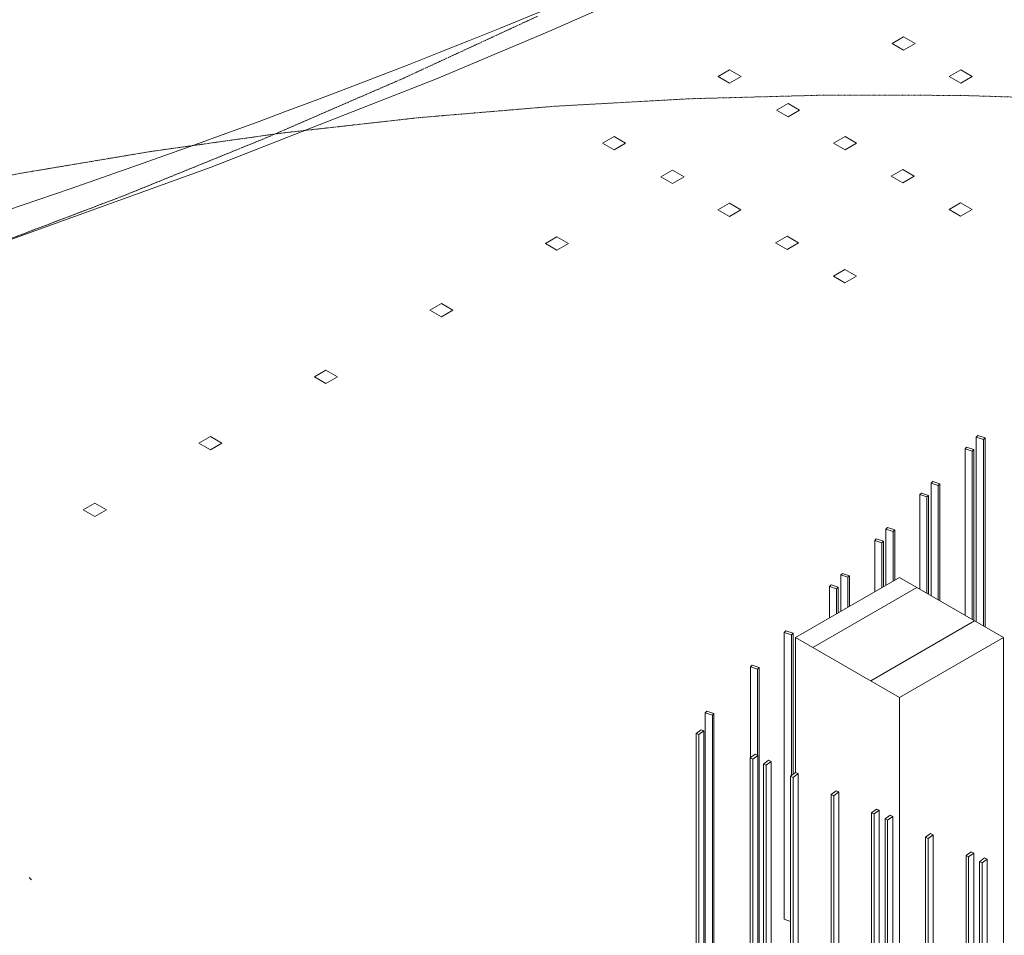
# Model space of a CAD drawing. Units: millimetres. Extents: x -25947 to 573885, y -146990 to 17138.
# Drawn here: x 317985 to 324015, y -75526 to -69919 of the extents above; entities that cross this region are included whole.
import ezdxf

# ---------------------------------------------------------------- set-up
doc = ezdxf.new("R2010")
doc.units = ezdxf.units.MM
doc.linetypes.add('Hidden', pattern=[1.6, 0.6, -1])
for name, color, linetype, lineweight in [('A-DETLGEM', 3, 'Continuous', 5), ('A-WALLCWM', 6, 'Continuous', 5), ('AKJT_ overflade', 7, 'Continuous', 5), ('AKJT_flugtveje', 131, 'Continuous', 5), ('L403---', 7, 'Continuous', 35), ('L90--O---kotering terrænkurver', 7, 'Continuous', 5), ('ML-04-0001_dwg', 7, 'Continuous', 5), ('S-COLSPRM', 6, 'Continuous', 5)]:
    doc.layers.add(name, color=color, linetype=linetype, lineweight=lineweight)
pattern_1 = [(30, (254527.6, -256908.6), (-2514.472, 1451.731), []), (30, (254527.6, -254709), (-2514.472, 1451.731), [])]

# ---------------------------------------------------------------- blocks, each defined once
blk = doc.blocks.new('Structure_UMS_rvt-2-A-00-2000 - Niveau 0 - Axo')
at = {"layer": 'S-COLSPRM', "lineweight": 9}
h = blk.add_hatch(dxfattribs=at)
h.set_pattern_fill('FP_441', color=256, style=0, pattern_type=2)
h.set_pattern_definition([(30, (254527.62, -256908.6), (-353.55307, 204.12388), [])])
h.paths.add_polyline_path([(-34970.1, -74069.3), (-34333.7, -73701.9), (-34970.1, -73334.5), (-35606.5, -73701.9), (-35499.1, -73763.9)], flags=0)
at = {"layer": 'S-COLSPRM', "color": 10, "lineweight": 9}
for p, q in [((-34970.1, -73334.5), (-35606.5, -73701.9)), ((-34333.7, -73701.9), (-34970.1, -73334.5)), ((-35606.5, -73701.9), (-34970.1, -74069.3)), ((-35606.5, -73701.9), (-35606.5, -74528.8)), ((-34970.1, -74069.3), (-34333.7, -73701.9)), ((-34333.7, -75582.4), (-34333.7, -73701.9)), ((-34970.1, -74069.3), (-34970.1, -75755.4))]:
    blk.add_line(p, q, dxfattribs=at)
blk = doc.blocks.new('Rectangular Mullion - 20 x 50 mm _distance 25mm_-6109226-A-00-2000 - Niveau 0 - Axo')
at = {"layer": 'A-WALLCWM'}
h = blk.add_hatch(dxfattribs=at)
h.set_pattern_fill('FP_491', color=256, style=0, pattern_type=2)
h.set_pattern_definition(pattern_1)
h.paths.add_polyline_path([(-36116.9, -74177), (-36107, -74167), (-36150.5, -74152.7), (-36160.4, -74162.7)], flags=0)
for p, q in [((-36150.5, -74152.7), (-36160.4, -74162.7)), ((-36160.4, -74162.7), (-36116.9, -74177)), ((-36160.4, -74162.7), (-36160.4, -75919.5)), ((-36107, -74167), (-36150.5, -74152.7)), ((-36116.9, -74177), (-36107, -74167)), ((-36116.9, -74177), (-36116.9, -75933.8)), ((-36107, -75923.7), (-36107, -74167)), ((-36116.9, -75933.8), (-36160.4, -75919.5)), ((-36107, -75923.7), (-36116.9, -75933.8))]:
    blk.add_line(p, q, dxfattribs=at)
blk = doc.blocks.new('Rectangular Mullion - 20 x 50 mm _distance 25mm_-V214-A-00-2000 - Niveau 0 - Axo')
at = {"layer": 'A-WALLCWM'}
h = blk.add_hatch(dxfattribs=at)
h.set_pattern_fill('FP_491', color=256, style=0, pattern_type=2)
h.set_pattern_definition(pattern_1)
h.paths.add_polyline_path([(-35840.2, -73895.9), (-35830.3, -73885.9), (-35873.7, -73871.6), (-35883.6, -73881.6)], flags=0)
for p, q in [((-35873.7, -73871.6), (-35883.6, -73881.6)), ((-35830.3, -73885.9), (-35873.7, -73871.6)), ((-35883.6, -73881.6), (-35840.2, -73895.9)), ((-35883.6, -73881.6), (-35883.6, -74440.2)), ((-35840.2, -73895.9), (-35830.3, -73885.9)), ((-35840.2, -73895.9), (-35840.2, -74424.8)), ((-35830.3, -75642.6), (-35830.3, -73885.9)), ((-35830.3, -75642.6), (-35840.2, -75652.7))]:
    blk.add_line(p, q, dxfattribs=at)
blk = doc.blocks.new('Rectangular Mullion - 20 x 50 mm _distance 25mm_-V215-A-00-2000 - Niveau 0 - Axo')
at = {"layer": 'A-WALLCWM'}
h = blk.add_hatch(dxfattribs=at)
h.set_pattern_fill('FP_491', color=256, style=0, pattern_type=2)
h.set_pattern_definition(pattern_1)
h.paths.add_polyline_path([(-35632.6, -73685.1), (-35622.7, -73675.1), (-35666.2, -73660.8), (-35676.1, -73670.8)], flags=0)
for p, q in [((-35666.2, -73660.8), (-35676.1, -73670.8)), ((-35676.1, -73670.8), (-35632.6, -73685.1)), ((-35676.1, -73670.8), (-35676.1, -75427.6)), ((-35622.7, -73675.1), (-35666.2, -73660.8)), ((-35632.6, -73685.1), (-35622.7, -73675.1)), ((-35632.6, -73685.1), (-35632.6, -74548)), ((-35622.7, -74540.7), (-35622.7, -73675.1)), ((-35637.4, -75440.3), (-35676.1, -75427.6))]:
    blk.add_line(p, q, dxfattribs=at)
blk = doc.blocks.new('Rectangular Mullion - 20 x 50 mm _distance 25mm_-V216-A-00-2000 - Niveau 0 - Axo')
at = {"layer": 'A-WALLCWM'}
h = blk.add_hatch(dxfattribs=at)
h.set_pattern_fill('FP_491', color=256, style=0, pattern_type=2)
h.set_pattern_definition(pattern_1)
h.paths.add_polyline_path([(-35355.9, -73404), (-35346, -73394), (-35389.4, -73379.7), (-35399.3, -73389.8)], flags=0)
for p, q in [((-35389.4, -73379.7), (-35399.3, -73389.8)), ((-35399.3, -73389.8), (-35355.9, -73404)), ((-35399.3, -73389.8), (-35399.3, -73582.3)), ((-35346, -73394), (-35389.4, -73379.7)), ((-35355.9, -73404), (-35346, -73394)), ((-35346, -73551.5), (-35346, -73394)), ((-35355.9, -73404), (-35355.9, -73557.2))]:
    blk.add_line(p, q, dxfattribs=at)
blk = doc.blocks.new('Rectangular Mullion - 20 x 50 mm _distance 25mm_-V217-A-00-2000 - Niveau 0 - Axo')
at = {"layer": 'A-WALLCWM'}
h = blk.add_hatch(dxfattribs=at)
h.set_pattern_fill('FP_491', color=256, style=0, pattern_type=2)
h.set_pattern_definition(pattern_1)
h.paths.add_polyline_path([(-35286.7, -73333.8), (-35276.8, -73323.7), (-35320.3, -73309.5), (-35330.1, -73319.5)], flags=0)
for p, q in [((-35320.3, -73309.5), (-35330.1, -73319.5)), ((-35330.1, -73319.5), (-35286.7, -73333.8)), ((-35330.1, -73319.5), (-35330.1, -73542.3)), ((-35276.8, -73323.7), (-35320.3, -73309.5)), ((-35286.7, -73333.8), (-35276.8, -73323.7)), ((-35286.7, -73333.8), (-35286.7, -73517.2)), ((-35276.8, -73511.5), (-35276.8, -73323.7))]:
    blk.add_line(p, q, dxfattribs=at)
blk = doc.blocks.new('Rectangular Mullion - 20 x 50 mm _distance 25mm_-V218-A-00-2000 - Niveau 0 - Axo')
at = {"layer": 'A-WALLCWM'}
h = blk.add_hatch(dxfattribs=at)
h.set_pattern_fill('FP_491', color=256, style=0, pattern_type=2)
h.set_pattern_definition(pattern_1)
h.paths.add_polyline_path([(-35079.1, -73122.9), (-35069.2, -73112.9), (-35112.7, -73098.6), (-35122.6, -73108.7)], flags=0)
for p, q in [((-35112.7, -73098.6), (-35122.6, -73108.7)), ((-35122.6, -73108.7), (-35079.1, -73122.9)), ((-35122.6, -73108.7), (-35122.6, -73422.5)), ((-35069.2, -73112.9), (-35112.7, -73098.6)), ((-35079.1, -73122.9), (-35069.2, -73112.9)), ((-35079.1, -73122.9), (-35079.1, -73397.4)), ((-35069.2, -73391.7), (-35069.2, -73112.9))]:
    blk.add_line(p, q, dxfattribs=at)
blk = doc.blocks.new('Rectangular Mullion - 20 x 50 mm _distance 25mm_-V219-A-00-2000 - Niveau 0 - Axo')
at = {"layer": 'A-WALLCWM'}
h = blk.add_hatch(dxfattribs=at)
h.set_pattern_fill('FP_491', color=256, style=0, pattern_type=2)
h.set_pattern_definition(pattern_1)
h.paths.add_polyline_path([(-35009.9, -73052.7), (-35000.1, -73042.6), (-35043.5, -73028.4), (-35053.4, -73038.4)], flags=0)
for p, q in [((-35043.5, -73028.4), (-35053.4, -73038.4)), ((-35000.1, -73042.6), (-35043.5, -73028.4)), ((-35053.4, -73038.4), (-35009.9, -73052.7)), ((-35053.4, -73038.4), (-35053.4, -73382.6)), ((-35009.9, -73052.7), (-35000.1, -73042.6)), ((-35009.9, -73052.7), (-35009.9, -73357.5)), ((-35000.1, -73351.8), (-35000.1, -73042.6))]:
    blk.add_line(p, q, dxfattribs=at)
blk = doc.blocks.new('Rectangular Mullion - 20 x 50 mm _distance 25mm_-V220-A-00-2000 - Niveau 0 - Axo')
at = {"layer": 'A-WALLCWM'}
h = blk.add_hatch(dxfattribs=at)
h.set_pattern_fill('FP_491', color=256, style=0, pattern_type=2)
h.set_pattern_definition(pattern_1)
h.paths.add_polyline_path([(-34802.4, -72841.9), (-34792.5, -72831.8), (-34836, -72817.6), (-34845.8, -72827.6)], flags=0)
for p, q in [((-34836, -72817.6), (-34845.8, -72827.6)), ((-34845.8, -72827.6), (-34802.4, -72841.9)), ((-34845.8, -72827.6), (-34845.8, -73406.2)), ((-34792.5, -72831.8), (-34836, -72817.6)), ((-34802.4, -72841.9), (-34792.5, -72831.8)), ((-34802.4, -72841.9), (-34802.4, -73431.3)), ((-34792.5, -73437), (-34792.5, -72831.8))]:
    blk.add_line(p, q, dxfattribs=at)
blk = doc.blocks.new('Rectangular Mullion - 20 x 50 mm _distance 25mm_-V221-A-00-2000 - Niveau 0 - Axo')
at = {"layer": 'A-WALLCWM'}
h = blk.add_hatch(dxfattribs=at)
h.set_pattern_fill('FP_491', color=256, style=0, pattern_type=2)
h.set_pattern_definition(pattern_1)
h.paths.add_polyline_path([(-34733.2, -72771.6), (-34723.3, -72761.6), (-34766.8, -72747.3), (-34776.7, -72757.3)], flags=0)
for p, q in [((-34766.8, -72747.3), (-34776.7, -72757.3)), ((-34776.7, -72757.3), (-34733.2, -72771.6)), ((-34776.7, -72757.3), (-34776.7, -73446.2)), ((-34723.3, -72761.6), (-34766.8, -72747.3)), ((-34733.2, -72771.6), (-34723.3, -72761.6)), ((-34733.2, -72771.6), (-34733.2, -73471.3)), ((-34723.3, -73477), (-34723.3, -72761.6))]:
    blk.add_line(p, q, dxfattribs=at)
blk = doc.blocks.new('Rectangular Mullion - 20 x 50 mm _distance 25mm_-V222-A-00-2000 - Niveau 0 - Axo')
at = {"layer": 'A-WALLCWM'}
h = blk.add_hatch(dxfattribs=at)
h.set_pattern_fill('FP_491', color=256, style=0, pattern_type=2)
h.set_pattern_definition(pattern_1)
h.paths.add_polyline_path([(-34525.6, -72560.8), (-34525.6, -72547.5), (-34559.2, -72536.5), (-34569.1, -72546.5)], flags=0)
for p, q in [((-34559.2, -72536.5), (-34569.1, -72546.5)), ((-34569.1, -72546.5), (-34525.6, -72560.8)), ((-34569.1, -72546.5), (-34569.1, -73566)), ((-34515.8, -72550.8), (-34559.2, -72536.5)), ((-34525.6, -72560.8), (-34515.8, -72550.8)), ((-34525.6, -72560.8), (-34525.6, -73591.1)), ((-34515.8, -73596.8), (-34515.8, -72550.8))]:
    blk.add_line(p, q, dxfattribs=at)
blk = doc.blocks.new('Rectangular Mullion - 20 x 50 mm _distance 25mm_-V223-A-00-2000 - Niveau 0 - Axo')
at = {"layer": 'A-WALLCWM'}
h = blk.add_hatch(dxfattribs=at)
h.set_pattern_fill('FP_491', color=256, style=0, pattern_type=2)
h.set_pattern_definition(pattern_1)
h.paths.add_polyline_path([(-34456.5, -72490.5), (-34456.5, -72477.2), (-34490, -72466.2), (-34499.9, -72476.3)], flags=0)
for p, q in [((-34490, -72466.2), (-34499.9, -72476.3)), ((-34499.9, -72476.3), (-34456.5, -72490.5)), ((-34499.9, -72476.3), (-34499.9, -73606)), ((-34446.6, -72480.5), (-34490, -72466.2)), ((-34456.5, -72490.5), (-34446.6, -72480.5)), ((-34446.6, -73636.8), (-34446.6, -72480.5)), ((-34456.5, -72490.5), (-34456.5, -73631.1))]:
    blk.add_line(p, q, dxfattribs=at)
blk = doc.blocks.new('Entourage_Truck_Large_Parking_2D - Parking_Car Lanes-5601616-A-00-2000 - Niveau 0 - Axo')
at = {"layer": 'A-DETLGEM', "linetype": 'Hidden'}
for p, q in [((-38011.6, -70279.3), (-37184.9, -69897.2)), ((-38858.4, -70646.4), (-38011.6, -70279.3)), ((-37085.1, -70449.6), (-36254.4, -70403.4)), ((-36254.4, -70403.4), (-35425.3, -70381.1)), ((-35425.3, -70381.1), (-34599.5, -70382.9)), ((-34599.5, -70382.9), (-33778.6, -70408.8)), ((-37915.9, -70519.4), (-37085.1, -70449.6)), ((-38744.9, -70612.4), (-37915.9, -70519.4)), ((-39551.1, -70725.5), (-38744.9, -70612.4)), ((-39724.5, -70998.1), (-38858.4, -70646.4)), ((-40359.3, -70860.9), (-39551.1, -70725.5)), ((-41180.9, -71018.9), (-40359.3, -70860.9)), ((-40609.1, -71334), (-39724.5, -70998.1))]:
    blk.add_line(p, q, dxfattribs=at)
blk = doc.blocks.new('ML-04-0001_dwg-8247519-A-00-2000 - Niveau 0 - Axo')
at = {"layer": 'AKJT_ overflade'}
blk.add_polyline3d([(-36074.9, -69530.5, 0), (-37113.5, -69990.2, 0), (-37806.8, -70280.7, 0), (-39185.9, -70822.6, 0), (-40555.7, -71316.1, 0), (-41321.1, -71573.7, 0), (-42533.4, -71956.5, 0), (-43800.9, -72325.2, 0), (-45477.5, -72766.1, 0), (-46886.6, -73097.4, 0), (-48466.6, -73428.6, 0), (-50321.7, -73765.2, 0), (-51829.2, -73998.8, 0), (-52538.5, -74096.8, 0), (-53395.8, -74205, 0), (-54770.7, -74355.9, 0), (-55022.6, -74380.5, 0), (-56086.6, -74474.5, 0), (-56772.4, -74526.5, 0), (-58005.6, -74603.1, 0), (-59981.5, -74681.3, 0), (-61745.2, -74705, 0)], dxfattribs=at)
at = {"layer": 'AKJT_flugtveje', "color": 7}
for points in [[(-35016.3, -70065.6, 0), (-34945.6, -70024.8, 0), (-34874.8, -70065.7, 0), (-34945.6, -70106.5, 0), (-35016.3, -70065.7, 0), (-34945.6, -70106.5, 0), (-34874.9, -70065.7, 0), (-34945.6, -70024.9, 0), (-35016.2, -70065.7, 0)], [(-36081.5, -70267.8, 0), (-36010.8, -70308.6, 0), (-35940.1, -70267.8, 0), (-36010.8, -70227, 0), (-36081.4, -70267.8, 0)], [(-34666.4, -70267.7, 0), (-34595.7, -70308.5, 0), (-34525, -70267.7, 0), (-34595.7, -70226.9, 0), (-34666.3, -70267.7, 0)], [(-35723.9, -70473.6, 0), (-35653.2, -70432.7, 0), (-35582.5, -70473.6, 0), (-35653.2, -70514.5, 0), (-35724, -70473.6, 0), (-35653.3, -70514.4, 0), (-35582.6, -70473.6, 0), (-35653.2, -70432.8, 0), (-35723.9, -70473.6, 0)], [(-36789.8, -70675.3, 0), (-36719.1, -70716.1, 0), (-36648.4, -70675.4, 0), (-36719.1, -70634.6, 0), (-36789.8, -70675.4, 0)], [(-35374.7, -70675.2, 0), (-35304, -70716.1, 0), (-35233.3, -70675.3, 0), (-35304, -70634.5, 0), (-35374.6, -70675.3, 0)], [(-36431.6, -70881.5, 0), (-36360.9, -70840.7, 0), (-36290.1, -70881.5, 0), (-36360.9, -70922.4, 0), (-36431.7, -70881.5, 0), (-36361, -70922.3, 0), (-36290.2, -70881.5, 0), (-36360.9, -70840.7, 0), (-36431.6, -70881.5, 0)], [(-35021.3, -70878, 0), (-34950.6, -70918.9, 0), (-34879.9, -70878.1, 0), (-34950.6, -70837.3, 0), (-35021.2, -70878.1, 0)], [(-36083, -71082.8, 0), (-36012.3, -71123.6, 0), (-35941.6, -71082.8, 0), (-36012.3, -71042, 0), (-36082.9, -71082.8, 0)], [(-34667.3, -71082.1, 0), (-34596.6, -71123, 0), (-34526, -71082.2, 0), (-34596.6, -71041.4, 0), (-34667.3, -71082.2, 0)], [(-37139.3, -71289.4, 0), (-37068.6, -71330.2, 0), (-36997.9, -71289.4, 0), (-37068.6, -71248.7, 0), (-37139.2, -71289.4, 0)], [(-35729.6, -71285.6, 0), (-35658.9, -71326.4, 0), (-35588.2, -71285.6, 0), (-35658.9, -71244.8, 0), (-35729.5, -71285.6, 0)], [(-35375.6, -71489.7, 0), (-35304.9, -71530.5, 0), (-35234.3, -71489.7, 0), (-35304.9, -71448.9, 0), (-35375.6, -71489.7, 0)], [(-37847, -71697.3, 0), (-37776.2, -71738.2, 0), (-37705.6, -71697.4, 0), (-37776.2, -71656.6, 0), (-37846.9, -71697.4, 0)], [(-38554.6, -72105.3, 0), (-38483.9, -72146.1, 0), (-38413.3, -72105.3, 0), (-38483.9, -72064.5, 0), (-38554.6, -72105.3, 0)], [(-39262.3, -72513.2, 0), (-39191.6, -72554, 0), (-39120.9, -72513.2, 0), (-39191.6, -72472.4, 0), (-39262.2, -72513.2, 0)], [(-39970, -72921.1, 0), (-39899.2, -72961.9, 0), (-39828.6, -72921.1, 0), (-39899.2, -72880.3, 0), (-39969.9, -72921.1, 0)]]:
    blk.add_polyline3d(points, dxfattribs=at)
at = {"layer": 'L403---', "lineweight": 5}
for centre, major_axis, start_param, end_param in [((-59248.2, -52757.5), (34164.4, 0), 4.666561, 5.439193), ((-61722.7, -49945.6), (42353.9, 0), 4.769273, 5.44564)]:
    blk.add_ellipse(centre, major_axis=major_axis, ratio=0.57735, start_param=start_param, end_param=end_param, dxfattribs=at)
at = {"layer": 'L90--O---kotering terrænkurver'}
blk.add_line((-40300.6, -75172.3), (-40287.8, -75185.9), dxfattribs=at)
blk = doc.blocks.new('Rectangular Mullion - 20 x 50 mm _distance 25mm_-9933182-A-00-2000 - Niveau 0 - Axo')
at = {"layer": 'A-WALLCWM'}
h = blk.add_hatch(dxfattribs=at)
h.set_pattern_fill('FP_491', color=256, style=0, pattern_type=2)
h.set_pattern_definition(pattern_1)
h.paths.add_polyline_path([(-34464.4, -75082), (-34433.6, -75059.3), (-34449.3, -75052.2), (-34480.2, -75074.9)], flags=0)
for p, q in [((-34449.3, -75052.2), (-34480.2, -75074.9)), ((-34480.2, -75074.9), (-34464.4, -75082)), ((-34480.2, -75074.9), (-34480.2, -75845.8)), ((-34464.4, -75082), (-34433.6, -75059.3)), ((-34464.4, -75848.7), (-34464.4, -75082)), ((-34433.6, -75059.3), (-34449.3, -75052.2)), ((-34433.6, -75059.3), (-34433.6, -75854.4)), ((-34480.2, -75964.7), (-34480.2, -76581.9)), ((-34464.4, -76584.8), (-34464.4, -75967.6)), ((-34433.6, -75973.3), (-34433.6, -76590.5))]:
    blk.add_line(p, q, dxfattribs=at)
blk = doc.blocks.new('Rectangular Mullion - 20 x 50 mm _distance 25mm_-9933183-A-00-2000 - Niveau 0 - Axo')
at = {"layer": 'A-WALLCWM'}
h = blk.add_hatch(dxfattribs=at)
h.set_pattern_fill('FP_491', color=256, style=0, pattern_type=2)
h.set_pattern_definition(pattern_1)
h.paths.add_polyline_path([(-34547.1, -75044.6), (-34516.2, -75021.9), (-34532, -75014.8), (-34562.8, -75037.5)], flags=0)
for p, q in [((-34532, -75014.8), (-34562.8, -75037.5)), ((-34547.1, -75044.6), (-34516.2, -75021.9)), ((-34516.2, -75021.9), (-34532, -75014.8)), ((-34516.2, -75021.9), (-34516.2, -75839.1)), ((-34562.8, -75037.5), (-34547.1, -75044.6)), ((-34562.8, -75037.5), (-34562.8, -75830.5)), ((-34547.1, -75833.4), (-34547.1, -75044.6)), ((-34562.8, -75949.5), (-34562.8, -76566.6)), ((-34547.1, -76569.5), (-34547.1, -75952.4)), ((-34516.2, -75958.1), (-34516.2, -76575.2))]:
    blk.add_line(p, q, dxfattribs=at)
blk = doc.blocks.new('Rectangular Mullion - 20 x 50 mm _distance 25mm_-9933186-A-00-2000 - Niveau 0 - Axo')
at = {"layer": 'A-WALLCWM'}
h = blk.add_hatch(dxfattribs=at)
h.set_pattern_fill('FP_491', color=256, style=0, pattern_type=2)
h.set_pattern_definition(pattern_1)
h.paths.add_polyline_path([(-34795.1, -74932.5), (-34764.2, -74909.7), (-34780, -74902.6), (-34810.8, -74925.4)], flags=0)
for p, q in [((-34780, -74902.6), (-34810.8, -74925.4)), ((-34810.8, -74925.4), (-34795.1, -74932.5)), ((-34810.8, -74925.4), (-34810.8, -75784.8)), ((-34795.1, -74932.5), (-34764.2, -74909.7)), ((-34795.1, -75787.7), (-34795.1, -74932.5)), ((-34764.2, -74909.7), (-34780, -74902.6)), ((-34764.2, -74909.7), (-34764.2, -75793.4)), ((-34810.8, -75903.8), (-34810.8, -76520.9)), ((-34795.1, -76523.8), (-34795.1, -75906.7)), ((-34764.2, -75912.3), (-34764.2, -76528.1))]:
    blk.add_line(p, q, dxfattribs=at)
blk = doc.blocks.new('Rectangular Mullion - 20 x 50 mm _distance 25mm_-9933189-A-00-2000 - Niveau 0 - Axo')
at = {"layer": 'A-WALLCWM'}
h = blk.add_hatch(dxfattribs=at)
h.set_pattern_fill('FP_491', color=256, style=0, pattern_type=2)
h.set_pattern_definition(pattern_1)
h.paths.add_polyline_path([(-35043, -74820.3), (-35012.2, -74797.6), (-35028, -74790.5), (-35058.8, -74813.2)], flags=0)
for p, q in [((-35028, -74790.5), (-35058.8, -74813.2)), ((-35058.8, -74813.2), (-35043, -74820.3)), ((-35058.8, -74813.2), (-35058.8, -75739)), ((-35043, -74820.3), (-35012.2, -74797.6)), ((-35043, -75742), (-35043, -74820.3)), ((-35012.2, -74797.6), (-35028, -74790.5)), ((-35012.2, -74797.6), (-35012.2, -75747.6)), ((-35058.8, -75858), (-35058.8, -76475.1)), ((-35043, -76478), (-35043, -75860.9)), ((-35012.2, -75866.6), (-35012.2, -76483.7))]:
    blk.add_line(p, q, dxfattribs=at)
blk = doc.blocks.new('Rectangular Mullion - 20 x 50 mm _distance 25mm_-V907-A-00-2000 - Niveau 0 - Axo')
at = {"layer": 'A-WALLCWM'}
h = blk.add_hatch(dxfattribs=at)
h.set_pattern_fill('FP_491', color=256, style=0, pattern_type=2)
h.set_pattern_definition(pattern_1)
h.paths.add_polyline_path([(-35125.7, -74782.9), (-35094.9, -74760.2), (-35110.6, -74753.1), (-35141.5, -74775.8)], flags=0)
for p, q in [((-35110.6, -74753.1), (-35141.5, -74775.8)), ((-35141.5, -74775.8), (-35125.7, -74782.9)), ((-35141.5, -74775.8), (-35141.5, -75723.8)), ((-35125.7, -74782.9), (-35094.9, -74760.2)), ((-35094.9, -74760.2), (-35110.6, -74753.1)), ((-35094.9, -74760.2), (-35094.9, -75732.4)), ((-35125.7, -75726.7), (-35125.7, -74782.9)), ((-35141.5, -75842.8), (-35141.5, -76459.9)), ((-35125.7, -76462.8), (-35125.7, -75845.7)), ((-35094.9, -75851.4), (-35094.9, -76468.5))]:
    blk.add_line(p, q, dxfattribs=at)
blk = doc.blocks.new('Rectangular Mullion - 20 x 50 mm _distance 25mm_-V908-A-00-2000 - Niveau 0 - Axo')
at = {"layer": 'A-WALLCWM'}
h = blk.add_hatch(dxfattribs=at)
h.set_pattern_fill('FP_491', color=256, style=0, pattern_type=2)
h.set_pattern_definition(pattern_1)
h.paths.add_polyline_path([(-35373.7, -74670.8), (-35342.9, -74648.1), (-35358.6, -74641), (-35389.4, -74663.7)], flags=0)
for p, q in [((-35358.6, -74641), (-35389.4, -74663.7)), ((-35373.7, -74670.8), (-35342.9, -74648.1)), ((-35342.9, -74648.1), (-35358.6, -74641)), ((-35342.9, -74648.1), (-35342.9, -75686.7)), ((-35389.4, -74663.7), (-35373.7, -74670.8)), ((-35389.4, -74663.7), (-35389.4, -75678.1)), ((-35373.7, -75681), (-35373.7, -74670.8)), ((-35389.4, -75797), (-35389.4, -76414.2)), ((-35373.7, -76417.1), (-35373.7, -75799.9)), ((-35342.9, -75805.6), (-35342.9, -76404.8)), ((-35342.9, -76404.8), (-35362.3, -76419.2))]:
    blk.add_line(p, q, dxfattribs=at)
blk = doc.blocks.new('Rectangular Mullion - 20 x 50 mm _distance 25mm_-V909-A-00-2000 - Niveau 0 - Axo')
at = {"layer": 'A-WALLCWM'}
h = blk.add_hatch(dxfattribs=at)
h.set_pattern_fill('FP_491', color=256, style=0, pattern_type=2)
h.set_pattern_definition(pattern_1)
h.paths.add_polyline_path([(-35621.7, -74558.7), (-35590.8, -74535.9), (-35606.6, -74528.8), (-35637.4, -74551.5)], flags=0)
for p, q in [((-35606.6, -74528.8), (-35637.4, -74551.5)), ((-35621.7, -74558.7), (-35590.8, -74535.9)), ((-35590.8, -74535.9), (-35606.6, -74528.8)), ((-35590.8, -74535.9), (-35590.8, -75640.9)), ((-35637.4, -74551.5), (-35621.7, -74558.7)), ((-35637.4, -74551.5), (-35637.4, -75644.3)), ((-35621.7, -75635.2), (-35621.7, -74558.7)), ((-35637.4, -75751.3), (-35637.4, -76308.3)), ((-35621.7, -76315.4), (-35621.7, -75754.2)), ((-35590.8, -75759.9), (-35590.8, -76292.7)), ((-35621.7, -76315.4), (-35637.4, -76308.3)), ((-35590.8, -76292.7), (-35621.7, -76315.4))]:
    blk.add_line(p, q, dxfattribs=at)
blk = doc.blocks.new('Rectangular Mullion - 20 x 50 mm _distance 25mm_-V910-A-00-2000 - Niveau 0 - Axo')
at = {"layer": 'A-WALLCWM'}
h = blk.add_hatch(dxfattribs=at)
h.set_pattern_fill('FP_491', color=256, style=0, pattern_type=2)
h.set_pattern_definition(pattern_1)
h.paths.add_polyline_path([(-35787, -74483.9), (-35756.2, -74461.2), (-35771.9, -74454), (-35802.7, -74476.8)], flags=0)
for p, q in [((-35771.9, -74454), (-35802.7, -74476.8)), ((-35802.7, -74476.8), (-35787, -74483.9)), ((-35802.7, -74476.8), (-35802.7, -76233.5)), ((-35787, -74483.9), (-35756.2, -74461.2)), ((-35756.2, -74461.2), (-35771.9, -74454)), ((-35756.2, -74461.2), (-35756.2, -76217.9)), ((-35787, -76240.7), (-35787, -74483.9)), ((-35756.2, -76217.9), (-35787, -76240.7)), ((-35787, -76240.7), (-35802.7, -76233.5))]:
    blk.add_line(p, q, dxfattribs=at)
blk = doc.blocks.new('Rectangular Mullion - 20 x 50 mm _distance 25mm_-V911-A-00-2000 - Niveau 0 - Axo')
at = {"layer": 'A-WALLCWM'}
h = blk.add_hatch(dxfattribs=at)
h.set_pattern_fill('FP_491', color=256, style=0, pattern_type=2)
h.set_pattern_definition(pattern_1)
h.paths.add_polyline_path([(-35869.7, -74446.5), (-35838.8, -74423.8), (-35854.6, -74416.7), (-35885.4, -74439.4)], flags=0)
for p, q in [((-35854.6, -74416.7), (-35885.4, -74439.4)), ((-35838.8, -74423.8), (-35854.6, -74416.7)), ((-35885.4, -74439.4), (-35869.7, -74446.5)), ((-35885.4, -74439.4), (-35885.4, -76196.2)), ((-35869.7, -74446.5), (-35838.8, -74423.8)), ((-35869.7, -76203.3), (-35869.7, -74446.5)), ((-35838.8, -74423.8), (-35838.8, -76180.6)), ((-35869.7, -76203.3), (-35885.4, -76196.2)), ((-35838.8, -76180.6), (-35869.7, -76203.3))]:
    blk.add_line(p, q, dxfattribs=at)
blk = doc.blocks.new('Rectangular Mullion - 20 x 50 mm _distance 25mm_-9933321-A-00-2000 - Niveau 0 - Axo')
at = {"layer": 'A-WALLCWM'}
h = blk.add_hatch(dxfattribs=at)
h.set_pattern_fill('FP_491', color=256, style=0, pattern_type=2)
h.set_pattern_definition(pattern_1)
h.paths.add_polyline_path([(-36200.3, -74297), (-36169.5, -74274.3), (-36185.2, -74267.1), (-36216, -74289.9)], flags=0)
for p, q in [((-36185.2, -74267.1), (-36216, -74289.9)), ((-36216, -74289.9), (-36200.3, -74297)), ((-36216, -74289.9), (-36216, -76046.6)), ((-36200.3, -74297), (-36169.5, -74274.3)), ((-36200.3, -76053.8), (-36200.3, -74297)), ((-36169.5, -74274.3), (-36185.2, -74267.1)), ((-36169.5, -76031), (-36169.5, -74274.3)), ((-36200.3, -76053.8), (-36216, -76046.6)), ((-36169.5, -76031), (-36200.3, -76053.8))]:
    blk.add_line(p, q, dxfattribs=at)

msp = doc.modelspace()

# ---------------------------------------------------------------- block references
at = {"color": 210, "lineweight": 5}
msp.add_blockref('Structure_UMS_rvt-2-A-00-2000 - Niveau 0 - Axo', (358344, 0), dxfattribs=at)
at = {"layer": 'A-DETLGEM', "linetype": 'Hidden'}
msp.add_blockref('Entourage_Truck_Large_Parking_2D - Parking_Car Lanes-5601616-A-00-2000 - Niveau 0 - Axo', (358344, 0), dxfattribs=at)
at = {"layer": 'A-WALLCWM'}
for name in ['Rectangular Mullion - 20 x 50 mm _distance 25mm_-V223-A-00-2000 - Niveau 0 - Axo', 'Rectangular Mullion - 20 x 50 mm _distance 25mm_-V222-A-00-2000 - Niveau 0 - Axo', 'Rectangular Mullion - 20 x 50 mm _distance 25mm_-V221-A-00-2000 - Niveau 0 - Axo', 'Rectangular Mullion - 20 x 50 mm _distance 25mm_-V220-A-00-2000 - Niveau 0 - Axo', 'Rectangular Mullion - 20 x 50 mm _distance 25mm_-V219-A-00-2000 - Niveau 0 - Axo', 'Rectangular Mullion - 20 x 50 mm _distance 25mm_-V218-A-00-2000 - Niveau 0 - Axo', 'Rectangular Mullion - 20 x 50 mm _distance 25mm_-V217-A-00-2000 - Niveau 0 - Axo', 'Rectangular Mullion - 20 x 50 mm _distance 25mm_-V216-A-00-2000 - Niveau 0 - Axo', 'Rectangular Mullion - 20 x 50 mm _distance 25mm_-V215-A-00-2000 - Niveau 0 - Axo', 'Rectangular Mullion - 20 x 50 mm _distance 25mm_-V214-A-00-2000 - Niveau 0 - Axo', 'Rectangular Mullion - 20 x 50 mm _distance 25mm_-6109226-A-00-2000 - Niveau 0 - Axo', 'Rectangular Mullion - 20 x 50 mm _distance 25mm_-9933321-A-00-2000 - Niveau 0 - Axo', 'Rectangular Mullion - 20 x 50 mm _distance 25mm_-V911-A-00-2000 - Niveau 0 - Axo', 'Rectangular Mullion - 20 x 50 mm _distance 25mm_-V910-A-00-2000 - Niveau 0 - Axo', 'Rectangular Mullion - 20 x 50 mm _distance 25mm_-V909-A-00-2000 - Niveau 0 - Axo', 'Rectangular Mullion - 20 x 50 mm _distance 25mm_-V908-A-00-2000 - Niveau 0 - Axo', 'Rectangular Mullion - 20 x 50 mm _distance 25mm_-V907-A-00-2000 - Niveau 0 - Axo', 'Rectangular Mullion - 20 x 50 mm _distance 25mm_-9933189-A-00-2000 - Niveau 0 - Axo', 'Rectangular Mullion - 20 x 50 mm _distance 25mm_-9933186-A-00-2000 - Niveau 0 - Axo', 'Rectangular Mullion - 20 x 50 mm _distance 25mm_-9933183-A-00-2000 - Niveau 0 - Axo', 'Rectangular Mullion - 20 x 50 mm _distance 25mm_-9933182-A-00-2000 - Niveau 0 - Axo']:
    msp.add_blockref(name, (358344, 0), dxfattribs=at)
at = {"layer": 'ML-04-0001_dwg'}
msp.add_blockref('ML-04-0001_dwg-8247519-A-00-2000 - Niveau 0 - Axo', (358344, 0), dxfattribs=at)

doc.saveas('drawing.dxf')
